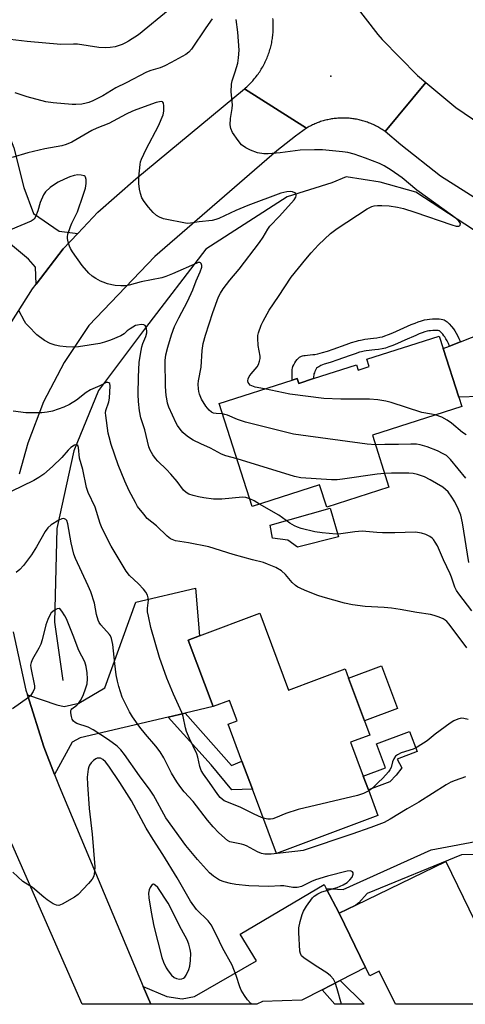
# Model space of a CAD drawing. Units: inches. Extents: x 1297763 to 1303763, y 525449 to 529449.
# Drawn here: x 1298304 to 1298446, y 525450 to 525762 of the extents above; entities that cross this region are included whole.
import ezdxf

# ---------------------------------------------------------------- set-up
doc = ezdxf.new("R2010")
doc.units = ezdxf.units.IN
doc.header["$MEASUREMENT"] = 0
for name, color, linetype in [('BLDG-Footprint', 5, 'Continuous'), ('CULTRL-Pad', 6, 'Continuous'), ('ELEV-Spot Elevation', 7, 'Continuous'), ('HYDRO-Canal', 164, 'Continuous'), ('TRANS-Driveway', 251, 'Continuous'), ('TRANS-Non Street Sidewalk', 7, 'Continuous'), ('TRANS-Road', 130, 'Continuous'), ('Undefined', 1, 'Continuous')]:
    doc.layers.add(name, color=color, linetype=linetype)

msp = doc.modelspace()

# ---------------------------------------------------------------- linework, layer by layer
at = {"layer": 'BLDG-Footprint'}
for points, elevation in [([(1298438.84, 525657.9), (1298443.78, 525642.49), (1298444.74, 525639.5), (1298416.3, 525630.38), (1298421.58, 525613.9), (1298401.79, 525607.56), (1298399.53, 525614.61), (1298378.11, 525607.74), (1298367.63, 525640.46), (1298390.82, 525647.9), (1298392.42, 525648.41), (1298392.92, 525646.84), (1298397.61, 525648.35), (1298411.31, 525652.74), (1298411.84, 525651.07), (1298415.24, 525652.16), (1298414.5, 525654.47), (1298437.57, 525661.87)], 415.89), ([(1298380.53, 525573.79), (1298389.64, 525549.41), (1298407.65, 525556.15), (1298408.76, 525553.18), (1298413.81, 525539.69), (1298415.51, 525535.14), (1298409.38, 525532.85), (1298413.42, 525522.05), (1298415.05, 525517.68), (1298418.08, 525509.58), (1298385.8, 525497.51), (1298378.17, 525517.91), (1298374.84, 525526.82), (1298370.44, 525538.58), (1298373.33, 525539.66), (1298370.9, 525546.15), (1298365.65, 525544.19), (1298357.76, 525565.28), (1298361.35, 525566.62)], 409.38), ([(1298439.71, 525494.99), (1298461.73, 525449.6), (1298423.62, 525449.6), (1298418.52, 525460.11), (1298415.46, 525458.62), (1298414.14, 525461.32), (1298405.79, 525478.54), (1298411.09, 525481.11)], 404.31)]:
    msp.add_lwpolyline(points, close=True, dxfattribs=dict(at, elevation=elevation))
at = {"layer": 'CULTRL-Pad'}
for points in [[(1298405.49, 525598.13), (1298392.53, 525594.76), (1298389.41, 525597.07), (1298384.61, 525597.71), (1298383.82, 525601.8), (1298402.93, 525607.19)], [(1298424.27, 525543.6), (1298413.81, 525539.69), (1298408.76, 525553.18), (1298419.23, 525557.09)], [(1298421.87, 525520.24), (1298415.05, 525517.68), (1298413.42, 525522.05), (1298420.52, 525524.7), (1298417.65, 525532.37), (1298428.12, 525536.28), (1298430.53, 525529.85), (1298424.24, 525527.49), (1298425.66, 525524.7), (1298423.92, 525522.39)]]:
    msp.add_lwpolyline(points, close=True, dxfattribs=at)
at = {"layer": 'ELEV-Spot Elevation'}
msp.add_point((1298403.1, 525744.39, 419.67), dxfattribs=at)
at = {"layer": 'HYDRO-Canal'}
msp.add_lwpolyline([(1298474.38, 525678.64), (1298430.17, 525707.59), (1298418.74, 525710.7), (1298408.03, 525712.46), (1298403.39, 525710.58), (1298389.2, 525706.13), (1298363.38, 525689.44), (1298344.18, 525664.49), (1298329.2, 525644.56), (1298321.39, 525625.43), (1298316.04, 525600.77), (1298315.25, 525570.99), (1298317.87, 525552.49)], dxfattribs=at)
at = {"layer": 'TRANS-Driveway'}
for points in [[(1298322.63, 525694.43), (1298318.05, 525689.57), (1298309.4, 525678.37), (1298309.21, 525683.71), (1298306.99, 525686.27), (1298278.21, 525710.25), (1298276.8, 525711.43), (1298272.96, 525715.64), (1298268.07, 525721), (1298280.45, 525735.53), (1298277.44, 525738.09), (1298284.54, 525746.07), (1298297.41, 525733.98), (1298302.33, 525721.68), (1298305.51, 525709.08), (1298308.57, 525700.83), (1298316.76, 525695.21)], [(1298498.13, 525677.67), (1298463.46, 525631.47), (1298452.53, 525640.72), (1298450.47, 525642.69), (1298443.78, 525642.49), (1298438.84, 525657.9), (1298440.82, 525658.67), (1298444.29, 525660.03), (1298465.34, 525668.25), (1298471.78, 525670.7), (1298477.79, 525679.55), (1298480.2, 525688.03)], [(1298356.83, 525542.11), (1298351.38, 525540.82), (1298323.39, 525534.2), (1298320.84, 525532.83), (1298315.26, 525522.57), (1298311.83, 525531.34), (1298306.67, 525547.86), (1298315.96, 525544.72), (1298318.32, 525544.19), (1298322.96, 525545.25), (1298331.26, 525550.08), (1298341.11, 525577.36), (1298360.1, 525581.73), (1298361.35, 525566.62), (1298357.76, 525565.28), (1298365.65, 525544.19)], [(1298401.62, 525486.37), (1298405.79, 525478.54), (1298414.15, 525461.32), (1298406.1, 525457.18), (1298400.37, 525454.23), (1298393.92, 525450.91), (1298381.43, 525450.44), (1298379.58, 525449.61), (1298379.57, 525449.6), (1298345.86, 525449.61), (1298343.47, 525455.28), (1298350.92, 525452.05), (1298355.89, 525451.32), (1298359.72, 525452.1), (1298379.49, 525463.36), (1298374.31, 525471.89), (1298400.96, 525487.62)]]:
    msp.add_lwpolyline(points, close=True, dxfattribs=at)
at = {"layer": 'TRANS-Non Street Sidewalk'}
for points in [[(1298444.29, 525660.03), (1298440.82, 525658.67), (1298440.46, 525659.46), (1298440.04, 525660.32), (1298439.68, 525660.99), (1298439.33, 525661.57), (1298439.07, 525661.95), (1298438.66, 525662.47), (1298438.06, 525663.13), (1298437.85, 525663.34), (1298437.64, 525663.52), (1298437.58, 525663.54), (1298437.21, 525663.58), (1298436.73, 525663.61), (1298436.2, 525663.61), (1298435.56, 525663.59), (1298434.77, 525663.54), (1298434.3, 525663.48), (1298433.76, 525663.37), (1298433.03, 525663.16), (1298432.1, 525662.86), (1298431.22, 525662.53), (1298430.11, 525662.08), (1298426.63, 525660.55), (1298424.26, 525659.51), (1298422.85, 525658.91), (1298421.55, 525658.41), (1298420.49, 525658.06), (1298419.45, 525657.82), (1298418.27, 525657.61), (1298417.09, 525657.46), (1298414.38, 525657.13), (1298413.72, 525657.04), (1298413.27, 525656.95), (1298412.8, 525656.84), (1298412.26, 525656.7), (1298410.83, 525656.24), (1298409.26, 525655.7), (1298405.06, 525654.17), (1298403.16, 525653.54), (1298401.41, 525653.02), (1298400.96, 525652.9), (1298399.95, 525652.47), (1298399.28, 525652.13), (1298398.82, 525651.83), (1298398.6, 525651.63), (1298398.49, 525651.5), (1298398.31, 525651.2), (1298398.03, 525650.61), (1298397.87, 525650.21), (1298397.75, 525649.81), (1298397.66, 525649.4), (1298397.62, 525648.98), (1298397.6, 525648.55), (1298397.61, 525648.35), (1298392.92, 525646.84), (1298392.42, 525648.41), (1298390.82, 525647.9), (1298390.79, 525648.33), (1298390.76, 525649.09), (1298390.76, 525650.11), (1298390.77, 525650.68), (1298390.81, 525651.21), (1298390.89, 525651.66), (1298391.07, 525652.17), (1298391.35, 525652.75), (1298391.7, 525653.35), (1298392.01, 525653.84), (1298392.45, 525654.4), (1298392.8, 525654.79), (1298393.16, 525655.11), (1298393.52, 525655.34), (1298393.74, 525655.44), (1298394.09, 525655.56), (1298394.48, 525655.65), (1298394.91, 525655.73), (1298395.7, 525655.83), (1298397.36, 525655.97), (1298398, 525656.05), (1298399.02, 525656.25), (1298400.41, 525656.6), (1298402.05, 525657.1), (1298403.84, 525657.68), (1298408.01, 525659.2), (1298409.65, 525659.78), (1298411.22, 525660.27), (1298411.89, 525660.45), (1298412.51, 525660.6), (1298413.11, 525660.71), (1298413.89, 525660.82), (1298416.62, 525661.15), (1298417.71, 525661.29), (1298418.7, 525661.47), (1298419.48, 525661.65), (1298420.31, 525661.92), (1298421.46, 525662.36), (1298422.78, 525662.92), (1298425.13, 525663.96), (1298428.67, 525665.51), (1298429.87, 525666), (1298430.86, 525666.37), (1298431.95, 525666.73), (1298432.89, 525666.99), (1298433.68, 525667.15), (1298434.42, 525667.25), (1298435.38, 525667.31), (1298436.15, 525667.33), (1298436.84, 525667.33), (1298437.52, 525667.29), (1298438.17, 525667.21), (1298438.67, 525667.11), (1298439.11, 525666.97), (1298439.41, 525666.83), (1298439.72, 525666.63), (1298440.05, 525666.36), (1298440.39, 525666.05), (1298440.74, 525665.72), (1298441.5, 525664.89), (1298442.08, 525664.15), (1298442.48, 525663.57), (1298442.91, 525662.83), (1298443.35, 525662.02), (1298443.83, 525661.05)], [(1298351.38, 525540.82), (1298356.83, 525542.11), (1298371.48, 525525.45), (1298374.84, 525526.82), (1298378.17, 525517.91), (1298371.64, 525517.75), (1298365.11, 525525.66)], [(1298405.79, 525478.54), (1298401.62, 525486.37), (1298407.07, 525486.02), (1298434.96, 525498.65), (1298452.49, 525501.92), (1298474.73, 525489.01), (1298472.29, 525484.98), (1298454.77, 525495.86), (1298452.17, 525491.81), (1298449.8, 525493.25), (1298450.27, 525497.19), (1298444.63, 525497.12), (1298414.7, 525484.82), (1298412.03, 525481.86), (1298411.09, 525481.11)], [(1298400.37, 525454.23), (1298406.1, 525457.18), (1298413.66, 525449.6), (1298404.33, 525449.6)]]:
    msp.add_lwpolyline(points, close=True, dxfattribs=at)
at = {"layer": 'TRANS-Road'}
for points in [[(1298409.23, 525769.08), (1298418.01, 525757.63), (1298419.4, 525756.04), (1298430.61, 525744.65), (1298433.34, 525742.37), (1298420.36, 525726.81), (1298420.03, 525727.04), (1298419.7, 525727.26), (1298419.37, 525727.48), (1298419.03, 525727.69), (1298418.69, 525727.9), (1298418.35, 525728.1), (1298418, 525728.3), (1298417.65, 525728.48), (1298417.29, 525728.67), (1298416.94, 525728.84), (1298416.58, 525729.01), (1298416.21, 525729.18), (1298415.85, 525729.33), (1298415.48, 525729.48), (1298415.11, 525729.63), (1298414.73, 525729.77), (1298414.36, 525729.9), (1298413.98, 525730.02), (1298413.6, 525730.14), (1298413.22, 525730.25), (1298412.83, 525730.36), (1298412.45, 525730.45), (1298412.06, 525730.55), (1298411.67, 525730.63), (1298411.28, 525730.71), (1298410.88, 525730.78), (1298410.5, 525730.84), (1298410.1, 525730.9), (1298409.7, 525730.95), (1298409.31, 525731), (1298408.91, 525731.03), (1298408.51, 525731.06), (1298408.11, 525731.08), (1298407.72, 525731.1), (1298407.32, 525731.11), (1298406.92, 525731.11), (1298406.52, 525731.1), (1298406.12, 525731.09), (1298405.72, 525731.07), (1298405.33, 525731.05), (1298404.93, 525731.01), (1298404.54, 525730.97), (1298404.14, 525730.93), (1298403.74, 525730.88), (1298403.35, 525730.81), (1298402.96, 525730.75), (1298402.56, 525730.67), (1298402.17, 525730.59), (1298401.79, 525730.5), (1298401.4, 525730.41), (1298401.02, 525730.3), (1298400.63, 525730.2), (1298400.25, 525730.08), (1298399.87, 525729.96), (1298399.5, 525729.83), (1298399.12, 525729.7), (1298398.75, 525729.56), (1298398.37, 525729.41), (1298398.01, 525729.26), (1298397.65, 525729.1), (1298397.28, 525728.93), (1298396.92, 525728.75), (1298396.57, 525728.58), (1298396.22, 525728.39), (1298395.87, 525728.2), (1298395.37, 525727.91), (1298375.67, 525740.4), (1298376.02, 525740.7), (1298376.35, 525741), (1298376.69, 525741.31), (1298377.02, 525741.63), (1298377.34, 525741.95), (1298377.65, 525742.28), (1298377.97, 525742.61), (1298378.27, 525742.95), (1298378.57, 525743.29), (1298378.86, 525743.64), (1298379.15, 525743.99), (1298379.43, 525744.36), (1298379.7, 525744.72), (1298379.97, 525745.09), (1298380.23, 525745.46), (1298380.49, 525745.84), (1298380.74, 525746.22), (1298380.98, 525746.61), (1298381.21, 525747), (1298381.44, 525747.39), (1298381.66, 525747.79), (1298381.87, 525748.19), (1298382.08, 525748.6), (1298382.28, 525749.01), (1298382.48, 525749.42), (1298382.66, 525749.84), (1298382.84, 525750.26), (1298383.01, 525750.68), (1298383.17, 525751.11), (1298383.32, 525751.54), (1298383.47, 525751.96), (1298383.62, 525752.4), (1298383.75, 525752.83), (1298383.88, 525753.27), (1298383.99, 525753.71), (1298384.11, 525754.15), (1298384.2, 525754.6), (1298384.3, 525755.04), (1298384.39, 525755.49), (1298384.47, 525755.94), (1298384.54, 525756.39), (1298384.6, 525756.84), (1298384.66, 525757.3), (1298384.7, 525757.75), (1298384.75, 525758.2), (1298384.78, 525758.65), (1298384.8, 525759.11), (1298384.82, 525759.57), (1298384.82, 525760.02), (1298384.82, 525760.48), (1298384.82, 525760.94), (1298384.8, 525761.39), (1298384.78, 525761.84), (1298384.75, 525762.3), (1298384.7, 525762.75)], [(1298299.71, 525663.26), (1298308.23, 525676.86), (1298309.4, 525678.37), (1298318.05, 525689.57), (1298322.63, 525694.43), (1298329.06, 525701.25), (1298341.17, 525711.79), (1298375.67, 525740.4), (1298395.37, 525727.91), (1298391.83, 525725.36), (1298385.92, 525720.69), (1298347.17, 525687.16), (1298326.16, 525665.19), (1298318.31, 525653.49), (1298311.81, 525640.98), (1298306.75, 525627.83), (1298304.02, 525617.95)], [(1298451.5, 525704.02), (1298437.97, 525712.69), (1298425.35, 525722.64), (1298420.36, 525726.81), (1298433.34, 525742.37), (1298442.88, 525734.42), (1298456.11, 525725.45)], [(1298302.08, 525567.87), (1298306.19, 525549.4), (1298306.67, 525547.86), (1298311.83, 525531.34), (1298315.26, 525522.57), (1298316.73, 525518.84), (1298343.47, 525455.28), (1298345.86, 525449.61), (1298324.08, 525449.61), (1298301.71, 525500.54)]]:
    msp.add_lwpolyline(points, dxfattribs=at)
at = {"layer": 'Undefined'}
for points, elevation in [([(1298352, 525765.84), (1298342.01, 525757.56), (1298338.8, 525755.52), (1298337.78, 525754.95), (1298336.74, 525754.49), (1298334.59, 525753.77), (1298332.94, 525753.49), (1298331.56, 525753.36), (1298329.38, 525753.52), (1298322.62, 525754.59), (1298321.26, 525754.62), (1298317.24, 525754.51), (1298306.56, 525755.47), (1298301.21, 525756.07), (1298299.16, 525756.46), (1298297.08, 525757.14), (1298295.23, 525757.91), (1298292.04, 525759.4), (1298289.37, 525760.91), (1298285.29, 525763.8)], 420), ([(1298365.34, 525762.61), (1298363.32, 525759.78), (1298358.78, 525753.02), (1298357.97, 525752.06), (1298357.01, 525751.33), (1298352.35, 525748.74), (1298350.33, 525747.71), (1298348.84, 525747.11), (1298345.85, 525746.24), (1298344.52, 525745.69), (1298338.05, 525742.27), (1298334.74, 525740.66), (1298330.6, 525738.16), (1298327.49, 525736.61), (1298326.22, 525736.08), (1298325.32, 525735.81), (1298323.94, 525735.57), (1298322, 525735.37), (1298320.84, 525735.39), (1298314.83, 525735.93), (1298312.54, 525736.27), (1298306.53, 525737.82), (1298302.78, 525739.12)], 418), ([(1298381.98, 525645.06), (1298379.01, 525645.65), (1298377.94, 525646.01), (1298377.49, 525646.31), (1298377.11, 525646.71), (1298376.83, 525647.16), (1298376.68, 525647.63), (1298376.8, 525648.31), (1298377.12, 525649), (1298377.73, 525649.84), (1298379.73, 525652.12), (1298380.14, 525652.82), (1298380.46, 525653.87), (1298380.6, 525654.68), (1298380.61, 525655.51), (1298379.97, 525658.89), (1298379.85, 525661.18), (1298379.94, 525662.03), (1298380.13, 525662.87), (1298380.93, 525665.35), (1298381.56, 525666.63), (1298383.5, 525670.13), (1298386.49, 525674.46), (1298390.49, 525680.53), (1298395.13, 525686.27), (1298396.86, 525688.25), (1298399.21, 525690.82), (1298403, 525694.46), (1298405.16, 525696.06), (1298414.64, 525702.24), (1298416.11, 525702.98), (1298416.87, 525703.19), (1298417.95, 525703.34), (1298419.36, 525703.37), (1298421.68, 525703.23), (1298424.28, 525702.8), (1298426.18, 525702.33), (1298429.78, 525701.25), (1298441.53, 525697.17), (1298442.91, 525696.78), (1298443.83, 525696.77), (1298444, 525696.84), (1298444.21, 525697.08), (1298444.27, 525697.58), (1298444.1, 525697.97), (1298443.8, 525698.37), (1298443.02, 525699.12), (1298441.83, 525700.03), (1298430.45, 525708.22), (1298425.73, 525712.16), (1298422.28, 525714.55), (1298420.05, 525715.92), (1298418.54, 525716.7), (1298414.14, 525718.39), (1298410.54, 525719.59), (1298408.55, 525720.13), (1298406.82, 525720.39), (1298400.45, 525721.06), (1298397.91, 525721.06), (1298393.4, 525720.88), (1298387.04, 525720.03), (1298383.22, 525719.69), (1298381.77, 525719.73), (1298379.8, 525720.11), (1298377.61, 525720.91), (1298376.08, 525721.67), (1298374.73, 525722.65), (1298373.62, 525723.93), (1298371.86, 525726.53), (1298371.33, 525727.83), (1298371.12, 525728.93), (1298371.21, 525730.98), (1298371.75, 525734.19), (1298371.86, 525735.35), (1298371.47, 525739.47), (1298371.49, 525741.83), (1298371.75, 525742.98), (1298372.73, 525745.77), (1298373.51, 525748.49), (1298373.76, 525750.2), (1298373.93, 525752.68), (1298373.53, 525758.39), (1298372.99, 525762.45)], 418), ([(1298368.7, 525637.11), (1298366.61, 525637.22), (1298365.8, 525637.36), (1298365.18, 525637.66), (1298364.39, 525638.36), (1298363.34, 525639.63), (1298361.97, 525641.81), (1298361.33, 525643.41), (1298361.11, 525644.25), (1298360.99, 525645.1), (1298360.95, 525646.53), (1298361.01, 525647.68), (1298361.88, 525651.95), (1298362.23, 525657.26), (1298362.57, 525659.45), (1298363.24, 525662.19), (1298365.58, 525669.37), (1298367.38, 525674.32), (1298368.01, 525675.53), (1298368.9, 525676.91), (1298370.99, 525679.57), (1298373.93, 525683.07), (1298380.41, 525691.58), (1298381.56, 525693.23), (1298383.1, 525695.83), (1298383.73, 525696.73), (1298386.81, 525699.9), (1298391.42, 525705.1), (1298391.96, 525705.94), (1298392.09, 525706.37), (1298392.11, 525706.77), (1298391.95, 525707.1), (1298391.62, 525707.36), (1298390.94, 525707.62), (1298390.17, 525707.76), (1298389.09, 525707.67), (1298387.21, 525707.21), (1298376.71, 525703.33), (1298372.91, 525701.75), (1298367.55, 525699.22), (1298366.52, 525698.84), (1298365.42, 525698.58), (1298361.29, 525698.16), (1298358.51, 525697.68), (1298357.43, 525697.64), (1298349.95, 525699.14), (1298348.65, 525699.63), (1298347.71, 525700.17), (1298346.65, 525701.09), (1298345.12, 525702.75), (1298343.78, 525704.6), (1298343.07, 525705.81), (1298342.58, 525707.15), (1298342.26, 525708.55), (1298342.1, 525710.31), (1298342.09, 525712.36), (1298342.45, 525716.35), (1298342.61, 525717.19), (1298342.89, 525718.02), (1298344.35, 525721.24), (1298348.33, 525728.63), (1298349.76, 525732.16), (1298350, 525733.31), (1298350.05, 525735.04), (1298349.93, 525735.79), (1298349.73, 525736.14), (1298349.57, 525736.24), (1298349.16, 525736.32), (1298348.67, 525736.3), (1298347.63, 525736.08), (1298341.45, 525733.87), (1298340.11, 525733.32), (1298338.01, 525732.33), (1298332.53, 525729.42), (1298328.68, 525727.85), (1298327.08, 525727.11), (1298320.77, 525723.47), (1298319.01, 525722.66), (1298317.63, 525722.28), (1298312.18, 525721.29), (1298306.81, 525720.08), (1298301.76, 525718.54)], 416), ([(1298377.33, 525610.18), (1298376.06, 525610.63), (1298375, 525610.73), (1298368.42, 525610.06), (1298365.84, 525610.08), (1298362.77, 525610.46), (1298361.06, 525610.77), (1298359.31, 525611.17), (1298357.99, 525611.63), (1298357.08, 525612.18), (1298356.32, 525612.89), (1298354.27, 525615.64), (1298352.23, 525618.04), (1298350.88, 525619.51), (1298348.1, 525622.1), (1298347.35, 525622.94), (1298346.51, 525624.17), (1298345.68, 525625.63), (1298345.28, 525626.64), (1298344.03, 525632.04), (1298342.69, 525635.88), (1298342.26, 525638.15), (1298341.92, 525641.03), (1298341.85, 525643.25), (1298341.96, 525648.87), (1298342.22, 525653.47), (1298342.56, 525656.08), (1298343, 525658.4), (1298343.35, 525659.5), (1298344.26, 525661.67), (1298344.58, 525662.91), (1298344.62, 525663.42), (1298344.53, 525664.18), (1298344.3, 525664.86), (1298344.04, 525665.19), (1298343.62, 525665.39), (1298342.82, 525665.48), (1298341.67, 525665.37), (1298340.99, 525665.17), (1298339.29, 525664.2), (1298338.41, 525663.52), (1298337.36, 525662.54), (1298336.37, 525661.94), (1298333.11, 525660.53), (1298331.12, 525659.89), (1298329.72, 525659.54), (1298322.94, 525658.49), (1298321.05, 525658.35), (1298318.98, 525658.43), (1298316.91, 525658.63), (1298315.51, 525658.93), (1298313.89, 525659.47), (1298312.1, 525660.49), (1298309.69, 525662.22), (1298306.96, 525664.99), (1298306.18, 525665.89), (1298305.69, 525666.61), (1298303.91, 525669.96)], 412), ([(1298446.35, 525562.79), (1298440.73, 525570.31), (1298440.01, 525571.14), (1298439.45, 525571.62), (1298438.8, 525572.04), (1298437.54, 525572.59), (1298435.96, 525573.14), (1298434.83, 525573.4), (1298430.4, 525574.05), (1298425.19, 525575), (1298422.35, 525575.4), (1298420.06, 525575.63), (1298414.01, 525575.95), (1298410, 525576.51), (1298407.42, 525577.06), (1298400.62, 525578.93), (1298398.97, 525579.47), (1298394.93, 525581.06), (1298393.33, 525581.73), (1298392.58, 525582.14), (1298391.89, 525582.65), (1298390.83, 525583.62), (1298388.72, 525586.12), (1298387.45, 525587.25), (1298385.63, 525588.35), (1298383, 525589.45), (1298381.65, 525589.9), (1298378.18, 525590.76), (1298372.06, 525592.51), (1298364.3, 525594.86), (1298357.91, 525596.18), (1298353.76, 525596.8), (1298352.19, 525597.45), (1298351.03, 525598.28), (1298347.64, 525601.53), (1298344.75, 525603.94), (1298343.62, 525605.24), (1298341.7, 525607.76), (1298340.97, 525608.98), (1298339.05, 525612.74), (1298337.66, 525615.77), (1298335.47, 525620.96), (1298333.3, 525627.46), (1298332.61, 525629.89), (1298332.37, 525631), (1298331.53, 525636.65), (1298331.48, 525637.47), (1298331.57, 525638.24), (1298332.53, 525641.02), (1298332.75, 525642.15), (1298332.94, 525646.01), (1298332.81, 525646.74), (1298332.56, 525647.04), (1298332.19, 525647.15), (1298331.74, 525647.06), (1298329.72, 525646.05), (1298326.71, 525644.83), (1298325.33, 525643.96), (1298322.25, 525641.54), (1298320.04, 525640.12), (1298318.19, 525639.27), (1298314.59, 525638), (1298312.95, 525637.69), (1298311.28, 525637.48), (1298306.15, 525637.46), (1298302.16, 525637.95)], 410), ([(1298436.31, 525636.8), (1298435.15, 525637.06), (1298432.06, 525637.54), (1298422.24, 525640.78), (1298420.56, 525641.2), (1298418.02, 525641.65), (1298415.42, 525641.8), (1298406.26, 525641.82), (1298400.85, 525642.05), (1298390.1, 525643.43), (1298381.98, 525645.06)], 418), ([(1298417.28, 525627.33), (1298414.62, 525627.55), (1298393.56, 525630.33), (1298391.2, 525630.7), (1298376, 525634.53), (1298373.45, 525635.38), (1298370.21, 525636.75), (1298369.42, 525636.99), (1298368.7, 525637.11)], 416), ([(1298446.15, 525630.5), (1298444.93, 525631.24), (1298441.47, 525634.2), (1298440.12, 525635.17), (1298438.34, 525636.13), (1298436.31, 525636.8)], 418), ([(1298381.6, 525508.75), (1298380.09, 525509.34), (1298378.51, 525510.07), (1298374.53, 525512.14), (1298370, 525513.9), (1298369.24, 525514.26), (1298368.54, 525514.72), (1298367.91, 525515.3), (1298367.19, 525516.21), (1298364.54, 525520.05), (1298362.59, 525522.72), (1298361.88, 525523.87), (1298361.41, 525525.13), (1298360.84, 525528.06), (1298360.54, 525529.11), (1298358.18, 525534.06), (1298357.27, 525536.2), (1298356.9, 525537.46), (1298356.13, 525540.97), (1298355.71, 525542.32), (1298353.06, 525548.15), (1298350.94, 525553.21), (1298348.61, 525559.74), (1298345.88, 525569.25), (1298345.1, 525572.89), (1298344.86, 525574.29), (1298344.79, 525575.4), (1298345.15, 525577.92), (1298345.05, 525578.73), (1298344.82, 525579.53), (1298344.32, 525580.54), (1298343.58, 525581.46), (1298341.92, 525583.2), (1298339.11, 525585.8), (1298338, 525587.14), (1298333.25, 525595.15), (1298330.39, 525600.72), (1298329.76, 525602.36), (1298328.14, 525607.5), (1298326, 525612.17), (1298325.43, 525613.71), (1298324.28, 525619.46), (1298323.25, 525623.08), (1298322.9, 525626.49), (1298322.66, 525627.09), (1298322.39, 525627.28), (1298322.06, 525627.34), (1298321.6, 525627.22), (1298320.44, 525626.42), (1298319.64, 525625.64), (1298317.55, 525623.32), (1298314.68, 525620.44), (1298311.87, 525618.04), (1298310.31, 525616.89), (1298308.7, 525616.02), (1298301.53, 525612.5)], 408), ([(1298445.98, 525616.76), (1298441.18, 525622.66), (1298440.43, 525623.42), (1298439.83, 525623.89), (1298438.85, 525624.49), (1298437.06, 525625.43), (1298433.72, 525626.72), (1298431.47, 525627.31), (1298430.32, 525627.47), (1298428.58, 525627.53), (1298424.65, 525627.4), (1298420.27, 525627.42), (1298417.28, 525627.33)], 416), ([(1298420.2, 525618.2), (1298417.83, 525618.01), (1298406.86, 525616.37), (1298405.08, 525616.18), (1298403.31, 525616.21), (1298393.56, 525616.8), (1298391.54, 525617.25), (1298373.28, 525622.83)], 414), ([(1298447.02, 525589.91), (1298445, 525602.53), (1298444.45, 525604.97), (1298443.71, 525606.8), (1298442.54, 525609.17), (1298441.59, 525610.69), (1298440.36, 525612.37), (1298439.56, 525613.17), (1298438.66, 525613.87), (1298434.64, 525616.21), (1298432.83, 525617.12), (1298430.65, 525617.85), (1298429.25, 525618.19), (1298427.92, 525618.3), (1298422.36, 525618.29), (1298420.2, 525618.2)], 414), ([(1298380.48, 525608.5), (1298378.73, 525609.51), (1298377.33, 525610.18)], 412), ([(1298447.96, 525574.53), (1298443.78, 525579.97), (1298443.02, 525581.09), (1298442.56, 525582.09), (1298441.45, 525585.25), (1298441, 525586.32), (1298438.87, 525590.81), (1298436.96, 525595.21), (1298436.31, 525596.39), (1298435.7, 525597.27), (1298435.29, 525597.68), (1298434.6, 525598.2), (1298433.27, 525598.83), (1298431.91, 525599.25), (1298430.05, 525599.52), (1298423.42, 525599.35), (1298419.55, 525599.37), (1298417.76, 525599.46), (1298414.2, 525599.83), (1298413.03, 525599.85), (1298410.69, 525599.69), (1298406.24, 525599.07), (1298404.76, 525598.97), (1298400.33, 525599.37), (1298397.98, 525599.69), (1298393.65, 525600.78), (1298392.55, 525601.15), (1298391.56, 525601.61), (1298390.12, 525602.45), (1298386.55, 525604.92), (1298380.48, 525608.5)], 412), ([(1298445.87, 525521.85), (1298442.68, 525520.69), (1298441.3, 525520.11), (1298439.79, 525519.31), (1298431.07, 525513.76), (1298427.34, 525511.74), (1298422.01, 525508.44), (1298420.06, 525507.39), (1298415.79, 525505.71), (1298409.81, 525503.61), (1298394.28, 525498.49), (1298392.6, 525498.22), (1298384.15, 525497.32), (1298383, 525497.24), (1298382.15, 525497.27), (1298381.08, 525497.51), (1298379.84, 525497.99), (1298376.27, 525499.94), (1298375.48, 525500.28), (1298374.7, 525500.49), (1298371.51, 525501.06), (1298371.02, 525501.24), (1298370.3, 525501.67), (1298367.49, 525504.08), (1298365.74, 525505.93), (1298363.91, 525508.11), (1298359.33, 525514.02), (1298356.49, 525517.11), (1298355.08, 525518.87), (1298354.11, 525520.29), (1298352.5, 525523.05), (1298350.02, 525527.87), (1298348.87, 525529.8), (1298347.46, 525531.63), (1298344.2, 525535.38), (1298342.42, 525537.64), (1298340.07, 525540.94), (1298339.12, 525542.46), (1298338.42, 525543.75), (1298336.82, 525547.2), (1298335.71, 525550.53), (1298335.25, 525552.19), (1298334.87, 525554.29), (1298334.41, 525557.83), (1298333.81, 525563.89), (1298333.36, 525565.84), (1298333.04, 525566.62), (1298332.74, 525567.06), (1298329.96, 525570.18), (1298329.48, 525570.87), (1298329.15, 525571.59), (1298328.62, 525573.41), (1298327.97, 525577), (1298326.81, 525580.61), (1298326.01, 525582.52), (1298321.97, 525591.19), (1298321.42, 525592.55), (1298320.57, 525596.14), (1298319.55, 525602.21), (1298319.15, 525603.23), (1298318.85, 525603.62), (1298318.48, 525603.83), (1298318.07, 525603.88), (1298317.63, 525603.83), (1298316.63, 525603.42), (1298314.2, 525601.91), (1298313.12, 525600.93), (1298312.27, 525599.74), (1298309.55, 525594.92), (1298308, 525592.41), (1298305.44, 525589.01), (1298304.2, 525587.74), (1298303.11, 525586.74)], 406), ([(1298406.52, 525449.6), (1298405.14, 525454.55), (1298404.46, 525456.52), (1298403.92, 525457.55), (1298402.96, 525458.66), (1298401.85, 525459.64), (1298398.94, 525461.35), (1298394.59, 525464.21), (1298393.79, 525464.97), (1298393.43, 525465.69), (1298393.29, 525466.52), (1298392.93, 525472.38), (1298392.95, 525473.84), (1298393.34, 525475.86), (1298393.95, 525478.13), (1298394.46, 525479.19), (1298395.4, 525480.72), (1298397.25, 525483.42), (1298397.84, 525483.99), (1298398.96, 525484.73), (1298400.23, 525485.31), (1298405.08, 525486.71), (1298407, 525487.59), (1298408.31, 525488.34), (1298409.19, 525489.11), (1298409.89, 525490.02), (1298410.19, 525490.97), (1298410.18, 525491.4), (1298409.98, 525491.72), (1298409.38, 525491.95), (1298408.27, 525491.87), (1298402.05, 525490.28), (1298398.22, 525489.09), (1298396.96, 525488.56), (1298393.79, 525487.03), (1298392.98, 525486.77), (1298392.43, 525486.69), (1298391.05, 525486.72), (1298388.12, 525487.19), (1298387.1, 525487.28), (1298383.37, 525487.07), (1298377, 525487.2), (1298372.86, 525487.66), (1298371.18, 525487.95), (1298369.18, 525488.45), (1298367.74, 525489.06), (1298365.76, 525490.29), (1298364.54, 525491.32), (1298360.76, 525495.56), (1298357.01, 525500.05), (1298350.62, 525508.84), (1298346.71, 525515.98), (1298345.71, 525517.66), (1298342.27, 525522.18), (1298337.51, 525528.96), (1298336.39, 525530.39), (1298335.15, 525531.55), (1298332.44, 525533.59), (1298327.51, 525536.79), (1298325.96, 525537.62), (1298322.36, 525538.84), (1298321.85, 525539.09), (1298321.33, 525539.51), (1298320.93, 525540.22), (1298320.67, 525541.03), (1298320.45, 525542.14), (1298320.46, 525542.9), (1298320.53, 525543.12), (1298320.82, 525543.49), (1298322.38, 525544.57), (1298322.93, 525545.11), (1298323.57, 525546.08), (1298324.33, 525547.68), (1298325.26, 525550.09), (1298325.64, 525551.43), (1298325.78, 525552.97), (1298325.67, 525554.87), (1298325.28, 525556.92), (1298324.87, 525558.35), (1298323.02, 525561.98), (1298321.18, 525566.79), (1298319.04, 525572.02), (1298318.53, 525573.03), (1298317.64, 525574.48), (1298317.15, 525575.05), (1298316.77, 525575.27), (1298316.11, 525575.19), (1298315.14, 525574.69), (1298314.25, 525573.98), (1298313.74, 525573.24), (1298313.14, 525571.87), (1298312.55, 525570.17), (1298311.38, 525565.32), (1298310.97, 525564), (1298310.32, 525562.71), (1298308.26, 525559.19), (1298307.81, 525558.16), (1298307.68, 525557.37), (1298307.74, 525556.51), (1298308.93, 525550.75), (1298308.88, 525549.94), (1298308.5, 525548.96), (1298307.78, 525547.82), (1298306.97, 525547.04), (1298301.94, 525543.47)], 404), ([(1298446.76, 525540.03), (1298445.34, 525540.39), (1298444.5, 525540.44), (1298443.48, 525540.17), (1298442.23, 525539.59), (1298441.03, 525538.86), (1298436.3, 525535.4), (1298433.73, 525533.34), (1298430.59, 525531.26), (1298429.31, 525530.64), (1298425.48, 525529.46), (1298424.29, 525528.88), (1298423.7, 525528.41), (1298423.1, 525527.56), (1298422.68, 525526.6), (1298422.27, 525524.8), (1298421.91, 525524.12), (1298421.45, 525523.49), (1298419.65, 525521.48), (1298418.18, 525520), (1298416.32, 525518.29), (1298415.16, 525517.39)], 408), ([(1298377.96, 525449.61), (1298377.66, 525449.89), (1298376.64, 525450.97), (1298375.66, 525452.39), (1298374.65, 525454.13), (1298374.21, 525455.18), (1298373.01, 525458.73), (1298371.75, 525462.04), (1298368.66, 525467.51), (1298366.79, 525471.54), (1298365.11, 525474.88), (1298364.08, 525476.14), (1298360.36, 525479.75), (1298358.47, 525482.38), (1298354.26, 525489.8), (1298349.75, 525497.19), (1298346.6, 525501.94), (1298344.42, 525505.52), (1298339.69, 525514.22), (1298335.99, 525520.08), (1298332.57, 525525.19), (1298331.51, 525526.61), (1298330.64, 525527.38), (1298329.89, 525527.74), (1298329.38, 525527.79), (1298328.86, 525527.73), (1298328.36, 525527.56), (1298327.69, 525527.09), (1298326.9, 525526.25), (1298326.41, 525525.56), (1298326.18, 525525.05), (1298325.97, 525524.25), (1298325.69, 525521.73), (1298325.77, 525519.38), (1298326.25, 525511.79), (1298327.19, 525503.65), (1298328.05, 525493.3), (1298328.03, 525491.77), (1298327.72, 525490.32), (1298327.2, 525489.3), (1298326.06, 525487.94), (1298322.78, 525484.49), (1298321.58, 525483.63), (1298317.68, 525481.4), (1298316.62, 525481.03), (1298315.86, 525481.07), (1298314.87, 525481.51), (1298312.98, 525482.78), (1298311.83, 525483.66), (1298308.28, 525486.72), (1298305.25, 525488.62), (1298302.07, 525491.6)], 402), ([(1298415.16, 525517.39), (1298413.51, 525516.56), (1298411.62, 525515.91), (1298392.74, 525511.5), (1298388.83, 525510.23), (1298385.55, 525508.81), (1298384.71, 525508.51), (1298383.89, 525508.37), (1298383.06, 525508.37), (1298381.6, 525508.75)], 408)]:
    msp.add_lwpolyline(points, dxfattribs=dict(at, elevation=elevation))
at = {"layer": 'Undefined', "elevation": 400}
msp.add_lwpolyline([(1298346.69, 525487.72), (1298346.34, 525487.64), (1298346.06, 525487.34), (1298345.68, 525486.69), (1298345.37, 525485.94), (1298345.15, 525484.88), (1298345.23, 525483.46), (1298345.96, 525478.88), (1298346.87, 525474.4), (1298349.34, 525464.5), (1298349.9, 525462.93), (1298350.77, 525461.14), (1298351.39, 525460.19), (1298352.49, 525458.89), (1298353.32, 525458.16), (1298354.03, 525457.82), (1298355.03, 525457.6), (1298355.79, 525457.71), (1298356.26, 525457.93), (1298356.68, 525458.25), (1298357.17, 525458.87), (1298357.99, 525460.63), (1298358.31, 525461.71), (1298358.5, 525463.47), (1298358.59, 525465.82), (1298358.44, 525466.98), (1298358.01, 525468.7), (1298357.46, 525470.05), (1298355.65, 525473.41), (1298351.38, 525481.68), (1298348.08, 525486.7), (1298347.29, 525487.46)], close=True, dxfattribs=at)
at = {"layer": 'Undefined'}
msp.add_polyline3d([(1298373.28, 525622.83, 414), (1298369.72, 525623.83, 414), (1298368.35, 525624.33, 414), (1298364.9, 525626.24, 414), (1298361.74, 525627.61, 414), (1298359.35, 525628.78, 414), (1298357.84, 525629.75, 414), (1298356.93, 525630.46, 414), (1298356.09, 525631.24, 414), (1298355.17, 525632.31, 414), (1298354.33, 525633.44, 414), (1298353.9, 525634.19, 414), (1298351.64, 525639.24, 414), (1298351.23, 525640.57, 414), (1298350.92, 525641.92, 414), (1298350.77, 525643.02, 414), (1298350.59, 525645.82, 414), (1298350.45, 525654.07, 414), (1298350.66, 525655.87, 414), (1298351.26, 525658.36, 414), (1298352.44, 525662.29, 414), (1298353.45, 525664.88, 414), (1298354.76, 525667.67, 414), (1298357.5, 525672.83, 414), (1298359.19, 525676.59, 414), (1298360.27, 525679.39, 414), (1298361.57, 525682.22, 414), (1298362.05, 525683.79, 414), (1298362.08, 525684.28, 414), (1298361.89, 525684.86, 414), (1298361.63, 525685.12, 414), (1298361.43, 525685.19, 414), (1298360.97, 525685.19, 414), (1298360.49, 525685.06, 414), (1298352.81, 525681.63, 414), (1298350.7, 525680.82, 414), (1298349.38, 525680.4, 414), (1298342.84, 525679.05, 414), (1298338.98, 525678.05, 414), (1298337.68, 525677.81, 414), (1298336.3, 525677.78, 414), (1298334.58, 525677.91, 414), (1298333.46, 525678.11, 414), (1298332.07, 525678.49, 414), (1298330.72, 525678.94, 414), (1298329.93, 525679.29, 414), (1298328.42, 525680.14, 414), (1298327.22, 525680.92, 414), (1298326.15, 525681.89, 414), (1298324.03, 525684.28, 414), (1298321.01, 525688.63, 414), (1298320.4, 525689.63, 414), (1298320.03, 525690.4, 414), (1298319.58, 525691.74, 414), (1298319.36, 525692.82, 414), (1298319.36, 525693.36, 414), (1298319.52, 525694.19, 414), (1298320.3, 525696.66, 414), (1298320.73, 525697.73, 414), (1298322.06, 525700.25, 414), (1298322.54, 525701.32, 414), (1298324.37, 525706.59, 414), (1298325.08, 525708.88, 414), (1298325.33, 525710.31, 414), (1298325.31, 525711.64, 414), (1298325.13, 525712.32, 414), (1298325.01, 525712.5, 414), (1298324.66, 525712.74, 414), (1298323.72, 525712.99, 414), (1298322.66, 525713.03, 414), (1298321.53, 525712.83, 414), (1298320.13, 525712.43, 414), (1298318.41, 525711.71, 414), (1298316.44, 525710.69, 414), (1298314.99, 525709.84, 414), (1298313.87, 525709, 414), (1298312.44, 525707.66, 414), (1298311.78, 525706.73, 414), (1298310.69, 525704.28, 414), (1298309.94, 525701.62, 414), (1298309.22, 525699.7, 414), (1298308.77, 525699.01, 414), (1298307.86, 525698.37, 414), (1298297.95, 525694.26, 414)], dxfattribs=at)

doc.saveas('drawing.dxf')
